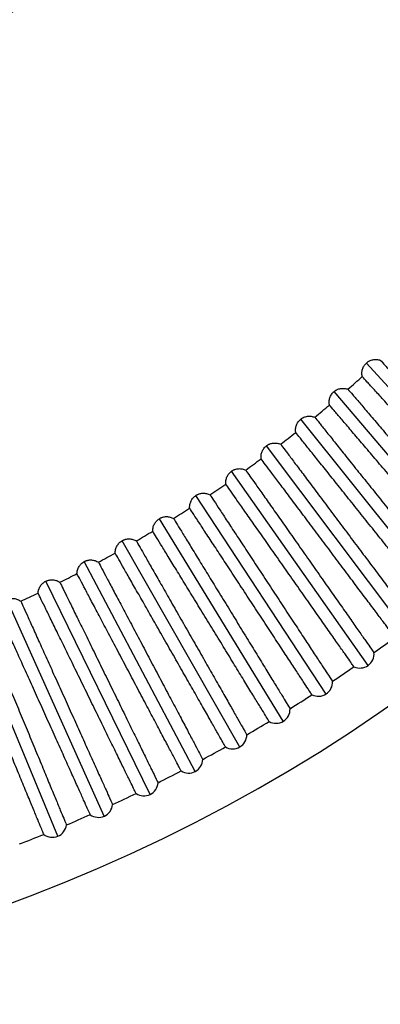
# Model space of a CAD drawing. Units: millimetres. Extents: x 555 to 1070, y 194 to 1121.
# Drawn here: x 917 to 968, y 634 to 774 of the extents above; entities that cross this region are included whole.
import ezdxf

# ---------------------------------------------------------------- set-up
doc = ezdxf.new("R2010")
doc.units = ezdxf.units.MM

# ---------------------------------------------------------------- blocks, each defined once
blk = doc.blocks.new('CTB_4_800_250 Ecowatt plus bottom')
at = {"color": 7, "linetype": 'Continuous', "lineweight": 25}
for p, q in [((988.96, 700.21), (966.33, 725.08)), ((983.57, 695.46), (961.74, 721.03)), ((978.04, 690.88), (957.02, 717.12)), ((972.37, 686.48), (952.18, 713.37)), ((966.56, 682.26), (947.22, 709.77)), ((960.62, 678.22), (942.16, 706.33)), ((954.55, 674.38), (936.98, 703.04)), ((948.37, 670.72), (931.71, 699.93)), ((942.08, 667.26), (926.34, 696.98)), ((935.68, 664), (920.89, 694.2)), ((929.18, 660.94), (915.34, 691.59)), ((922.59, 658.09), (909.72, 689.15))]:
    blk.add_line(p, q, dxfattribs=at)
for centre, radius, start, end in [((835.1, 869.3), 122.5, 270, 90), ((835.1, 869.3), 235, 201.3356, 0), ((835.1, 869.3), 124.5, 270, 0), ((835.1, 869.3), 196.02, 311.005, 311.795), ((835.1, 869.3), 196.02, 309.205, 309.995), ((835.1, 869.3), 196.02, 307.405, 308.195), ((835.1, 869.3), 196.02, 305.605, 306.395), ((835.1, 869.3), 196.02, 303.805, 304.595), ((835.1, 869.3), 196.02, 302.005, 302.795), ((835.1, 869.3), 196.02, 300.205, 300.995), ((835.1, 869.3), 196.02, 298.405, 299.195), ((835.1, 869.3), 196.02, 296.605, 297.395), ((835.1, 869.3), 196.02, 294.805, 295.595), ((835.1, 869.3), 227.61, 305.537, 306.463), ((965.41, 683.9), 2, 305.1, 5.3187), ((835.1, 869.3), 227.61, 303.737, 304.663), ((965.41, 683.9), 2, 244.8813, 305.1), ((959.52, 679.9), 2, 303.3, 3.5187), ((835.1, 869.3), 227.61, 301.937, 302.863), ((959.52, 679.9), 2, 243.0813, 303.3), ((953.51, 676.08), 2, 301.5, 1.7187), ((835.1, 869.3), 227.61, 300.137, 301.063), ((953.51, 676.08), 2, 241.2813, 301.5), ((947.38, 672.46), 2, 299.7, 359.9187), ((835.1, 869.3), 227.61, 298.337, 299.263), ((947.38, 672.46), 2, 239.4813, 299.7), ((941.14, 669.03), 2, 297.9, 358.1187), ((835.1, 869.3), 227.61, 296.537, 297.463), ((941.14, 669.03), 2, 237.6813, 297.9), ((934.8, 665.8), 2, 296.1, 356.3187), ((835.1, 869.3), 227.61, 294.737, 295.663), ((934.8, 665.8), 2, 235.8813, 296.1), ((928.36, 662.76), 2, 294.3, 354.5187), ((835.1, 869.3), 227.61, 292.937, 293.863), ((928.36, 662.76), 2, 234.0813, 294.3), ((921.82, 659.94), 2, 292.5, 352.7187), ((835.1, 869.3), 227.61, 291.137, 292.063), ((921.82, 659.94), 2, 232.2813, 292.5)]:
    blk.add_arc(centre, radius, start, end, dxfattribs=at)
for points, knots in [([(965.75, 723.15), (965.74, 723.2), (965.72, 723.29), (965.7, 723.42), (965.69, 723.55), (965.69, 723.73), (965.71, 723.95), (965.77, 724.2), (965.87, 724.45), (965.99, 724.68), (966.14, 724.89), (966.27, 725.02), (966.33, 725.08)], [0, 0, 0, 0, 0.063485, 0.126428, 0.189085, 0.251713, 0.377249, 0.502361, 0.625716, 0.74886, 0.874369, 1, 1, 1, 1]), ([(966.33, 725.08), (966.37, 725.11), (966.43, 725.17), (966.54, 725.25), (966.65, 725.32), (966.8, 725.4), (967.01, 725.48), (967.26, 725.55), (967.52, 725.59), (967.78, 725.59), (968.05, 725.56), (968.22, 725.51), (968.3, 725.48)], [0, 0, 0, 0, 0.062921, 0.125576, 0.188263, 0.251279, 0.374164, 0.497771, 0.622627, 0.748413, 0.873921, 1, 1, 1, 1]), ([(968.3, 725.48), (968.48, 725.28), (968.72, 725.03), (969.29, 724.39), (969.97, 723.65), (970.83, 722.7), (971.78, 721.66), (972.29, 721.1), (973.37, 719.91), (973.95, 719.28), (975.14, 717.97), (975.76, 717.29), (977.02, 715.9), (977.66, 715.2), (978.96, 713.78), (979.61, 713.07), (980.89, 711.66), (981.52, 710.97), (982.74, 709.62), (983.34, 708.97), (984.48, 707.72), (985.01, 707.13), (986.02, 706.02), (986.49, 705.51), (987.76, 704.11), (988.43, 703.37), (989.34, 702.38), (989.57, 702.12), (989.57, 702.12)], [0, 0, 0, 0, 0.0625, 0.0625, 0.125, 0.1875, 0.1875, 0.25, 0.25, 0.3125, 0.3125, 0.375, 0.375, 0.4375, 0.4375, 0.5, 0.5, 0.5625, 0.5625, 0.625, 0.625, 0.6875, 0.6875, 0.75, 0.75, 0.875, 0.875, 1, 1, 1, 1]), ([(987, 699.79), (987, 699.79), (986.94, 699.85), (986.71, 700.1), (986.54, 700.29), (985.86, 701.04), (985.2, 701.77), (983.5, 703.64), (982.48, 704.76), (980.77, 706.63), (980.18, 707.29), (978.95, 708.63), (978.32, 709.33), (977.04, 710.74), (976.39, 711.45), (975.1, 712.87), (974.46, 713.57), (973.2, 714.96), (972.58, 715.64), (971.39, 716.95), (970.82, 717.58), (969.73, 718.77), (969.22, 719.34), (968.28, 720.38), (967.85, 720.85), (967.08, 721.69), (966.74, 722.07), (966.16, 722.7), (965.93, 722.96), (965.75, 723.15)], [0, 0, 0, 0, 0.0625, 0.0625, 0.125, 0.125, 0.25, 0.25, 0.375, 0.375, 0.4375, 0.4375, 0.5, 0.5, 0.5625, 0.5625, 0.625, 0.625, 0.6875, 0.6875, 0.75, 0.75, 0.8125, 0.8125, 0.875, 0.875, 0.9375, 0.9375, 1, 1, 1, 1]), ([(961.09, 719.12), (961.09, 719.17), (961.07, 719.25), (961.06, 719.39), (961.05, 719.52), (961.06, 719.7), (961.08, 719.91), (961.15, 720.17), (961.25, 720.41), (961.38, 720.64), (961.54, 720.85), (961.67, 720.97), (961.74, 721.03)], [0, 0, 0, 0, 0.063485, 0.126428, 0.189085, 0.251713, 0.377249, 0.502361, 0.625716, 0.74886, 0.874369, 1, 1, 1, 1]), ([(961.74, 721.03), (961.77, 721.06), (961.84, 721.11), (961.95, 721.19), (962.06, 721.26), (962.22, 721.33), (962.42, 721.41), (962.68, 721.47), (962.94, 721.5), (963.21, 721.49), (963.47, 721.45), (963.64, 721.4), (963.72, 721.37)], [0, 0, 0, 0, 0.062921, 0.125576, 0.188263, 0.251279, 0.374164, 0.497771, 0.622627, 0.748413, 0.873921, 1, 1, 1, 1]), ([(963.72, 721.37), (963.89, 721.17), (964.12, 720.9), (964.67, 720.25), (965, 719.87), (965.75, 719), (966.16, 718.51), (967.07, 717.45), (967.57, 716.87), (968.61, 715.64), (969.17, 715), (970.32, 713.65), (970.92, 712.95), (972.13, 711.52), (972.75, 710.8), (974, 709.34), (974.63, 708.61), (975.86, 707.16), (976.47, 706.45), (977.65, 705.06), (978.23, 704.39), (979.88, 702.46), (980.86, 701.31), (982.09, 699.87), (982.45, 699.44), (983.09, 698.7), (983.36, 698.38), (983.8, 697.87), (983.96, 697.68), (984.19, 697.42), (984.24, 697.35), (984.24, 697.35)], [0, 0, 0, 0, 0.0625, 0.0625, 0.125, 0.125, 0.1875, 0.1875, 0.25, 0.25, 0.3125, 0.3125, 0.375, 0.375, 0.4375, 0.4375, 0.5, 0.5, 0.5625, 0.5625, 0.625, 0.625, 0.75, 0.75, 0.8125, 0.8125, 0.875, 0.875, 0.9375, 0.9375, 1, 1, 1, 1]), ([(981.6, 695.1), (981.6, 695.1), (981.55, 695.16), (981.32, 695.42), (981.16, 695.62), (980.72, 696.13), (980.45, 696.45), (979.82, 697.19), (979.45, 697.62), (978.63, 698.58), (978.18, 699.11), (977.21, 700.24), (976.69, 700.85), (975.04, 702.78), (973.85, 704.18), (971.37, 707.08), (970.11, 708.56), (968.28, 710.7), (967.68, 711.4), (966.54, 712.75), (965.98, 713.39), (964.94, 714.62), (964.44, 715.2), (963.53, 716.27), (963.12, 716.75), (962.37, 717.62), (962.05, 718.01), (961.49, 718.66), (961.27, 718.92), (961.09, 719.12)], [0, 0, 0, 0, 0.0625, 0.0625, 0.125, 0.125, 0.1875, 0.1875, 0.25, 0.25, 0.3125, 0.3125, 0.375, 0.375, 0.5, 0.5, 0.625, 0.625, 0.6875, 0.6875, 0.75, 0.75, 0.8125, 0.8125, 0.875, 0.875, 0.9375, 0.9375, 1, 1, 1, 1]), ([(956.31, 715.24), (956.31, 715.28), (956.29, 715.37), (956.29, 715.5), (956.29, 715.64), (956.3, 715.81), (956.33, 716.03), (956.41, 716.28), (956.51, 716.52), (956.65, 716.75), (956.82, 716.95), (956.95, 717.07), (957.02, 717.12)], [0, 0, 0, 0, 0.063485, 0.126428, 0.189085, 0.251713, 0.377249, 0.502361, 0.625716, 0.74886, 0.874369, 1, 1, 1, 1]), ([(957.02, 717.12), (957.05, 717.15), (957.12, 717.21), (957.23, 717.28), (957.35, 717.34), (957.51, 717.41), (957.72, 717.49), (957.97, 717.54), (958.23, 717.56), (958.5, 717.54), (958.76, 717.49), (958.93, 717.43), (959.01, 717.4)], [0, 0, 0, 0, 0.062921, 0.125576, 0.188263, 0.251279, 0.374164, 0.497771, 0.622627, 0.748413, 0.873921, 1, 1, 1, 1]), ([(959.01, 717.4), (959.18, 717.19), (959.4, 716.92), (959.93, 716.25), (960.24, 715.86), (960.96, 714.97), (961.36, 714.47), (962.24, 713.37), (963.19, 712.19), (964.25, 710.86), (965.36, 709.48), (965.94, 708.76), (967.11, 707.3), (967.71, 706.55), (968.91, 705.05), (969.51, 704.3), (970.7, 702.82), (971.28, 702.09), (972.42, 700.67), (972.98, 699.97), (974.03, 698.66), (974.53, 698.03), (975.47, 696.87), (975.91, 696.32), (976.69, 695.34), (977.05, 694.9), (977.66, 694.14), (977.92, 693.81), (978.55, 693.02), (978.77, 692.75), (978.77, 692.75)], [0, 0, 0, 0, 0.0625, 0.0625, 0.125, 0.125, 0.1875, 0.1875, 0.25, 0.3125, 0.3125, 0.375, 0.375, 0.4375, 0.4375, 0.5, 0.5, 0.5625, 0.5625, 0.625, 0.625, 0.6875, 0.6875, 0.75, 0.75, 0.8125, 0.8125, 0.875, 0.875, 1, 1, 1, 1]), ([(976.06, 690.58), (976.06, 690.58), (976, 690.65), (975.79, 690.92), (975.63, 691.12), (975.21, 691.64), (974.95, 691.97), (974.33, 692.74), (973.98, 693.18), (973.19, 694.16), (972.76, 694.7), (971.82, 695.87), (971.32, 696.5), (970.27, 697.81), (969.72, 698.5), (968.57, 699.93), (967.4, 701.39), (966.2, 702.89), (965, 704.39), (964.4, 705.14), (963.23, 706.6), (962.66, 707.31), (961.55, 708.7), (961.02, 709.36), (960.01, 710.62), (959.54, 711.21), (958.66, 712.31), (958.26, 712.81), (957.55, 713.7), (957.23, 714.09), (956.7, 714.76), (956.48, 715.03), (956.31, 715.24)], [0, 0, 0, 0, 0.0625, 0.0625, 0.125, 0.125, 0.1875, 0.1875, 0.25, 0.25, 0.3125, 0.3125, 0.375, 0.375, 0.4375, 0.4375, 0.5, 0.5625, 0.5625, 0.625, 0.625, 0.6875, 0.6875, 0.75, 0.75, 0.8125, 0.8125, 0.875, 0.875, 0.9375, 0.9375, 1, 1, 1, 1]), ([(952.18, 713.37), (952.21, 713.4), (952.29, 713.45), (952.4, 713.52), (952.52, 713.58), (952.68, 713.64), (952.89, 713.71), (953.14, 713.75), (953.41, 713.76), (953.67, 713.74), (953.93, 713.68), (954.1, 713.62), (954.18, 713.58)], [0, 0, 0, 0, 0.062921, 0.125576, 0.188263, 0.251279, 0.374164, 0.497771, 0.622627, 0.748413, 0.873921, 1, 1, 1, 1]), ([(951.42, 711.51), (951.41, 711.55), (951.4, 711.64), (951.4, 711.77), (951.4, 711.91), (951.41, 712.08), (951.46, 712.3), (951.54, 712.55), (951.65, 712.78), (951.8, 713), (951.97, 713.2), (952.11, 713.31), (952.18, 713.37)], [0, 0, 0, 0, 0.063485, 0.126428, 0.189085, 0.251713, 0.377249, 0.502361, 0.625716, 0.74886, 0.874369, 1, 1, 1, 1]), ([(954.18, 713.58), (954.34, 713.37), (954.55, 713.09), (955.06, 712.41), (955.36, 712.01), (956.05, 711.09), (956.44, 710.58), (957.28, 709.46), (958.19, 708.24), (959.21, 706.88), (960.28, 705.46), (960.83, 704.73), (961.96, 703.23), (962.53, 702.47), (963.68, 700.93), (964.26, 700.16), (965.4, 698.64), (965.97, 697.89), (967.06, 696.44), (967.59, 695.73), (968.61, 694.38), (969.09, 693.74), (969.98, 692.54), (970.4, 691.99), (971.16, 690.98), (971.5, 690.53), (972.09, 689.75), (972.34, 689.41), (972.94, 688.6), (973.15, 688.33), (973.15, 688.33)], [0, 0, 0, 0, 0.0625, 0.0625, 0.125, 0.125, 0.1875, 0.1875, 0.25, 0.3125, 0.3125, 0.375, 0.375, 0.4375, 0.4375, 0.5, 0.5, 0.5625, 0.5625, 0.625, 0.625, 0.6875, 0.6875, 0.75, 0.75, 0.8125, 0.8125, 0.875, 0.875, 1, 1, 1, 1]), ([(970.37, 686.24), (970.37, 686.24), (970.32, 686.31), (970.12, 686.59), (969.96, 686.79), (969.56, 687.33), (969.31, 687.67), (968.72, 688.45), (968.38, 688.9), (967.62, 689.91), (967.21, 690.47), (966.31, 691.66), (965.83, 692.3), (964.82, 693.65), (964.28, 694.36), (963.19, 695.82), (962.06, 697.32), (960.91, 698.85), (959.76, 700.39), (959.18, 701.16), (958.06, 702.65), (957.51, 703.39), (956.44, 704.81), (955.93, 705.49), (954.97, 706.78), (954.51, 707.38), (953.67, 708.5), (953.28, 709.02), (952.6, 709.93), (952.3, 710.33), (951.79, 711.01), (951.57, 711.3), (951.42, 711.51)], [0, 0, 0, 0, 0.0625, 0.0625, 0.125, 0.125, 0.1875, 0.1875, 0.25, 0.25, 0.3125, 0.3125, 0.375, 0.375, 0.4375, 0.4375, 0.5, 0.5625, 0.5625, 0.625, 0.625, 0.6875, 0.6875, 0.75, 0.75, 0.8125, 0.8125, 0.875, 0.875, 0.9375, 0.9375, 1, 1, 1, 1]), ([(946.4, 707.93), (946.4, 707.98), (946.39, 708.07), (946.39, 708.2), (946.4, 708.33), (946.42, 708.51), (946.47, 708.72), (946.56, 708.97), (946.68, 709.2), (946.83, 709.41), (947.01, 709.61), (947.15, 709.72), (947.22, 709.77)], [0, 0, 0, 0, 0.063485, 0.126428, 0.189085, 0.251713, 0.377249, 0.502361, 0.625716, 0.74886, 0.874369, 1, 1, 1, 1]), ([(947.22, 709.77), (947.26, 709.79), (947.33, 709.84), (947.45, 709.91), (947.57, 709.96), (947.73, 710.03), (947.94, 710.09), (948.2, 710.12), (948.46, 710.13), (948.73, 710.09), (948.98, 710.03), (949.15, 709.96), (949.23, 709.92)], [0, 0, 0, 0, 0.062921, 0.125576, 0.188263, 0.251279, 0.374164, 0.497771, 0.622627, 0.748413, 0.873921, 1, 1, 1, 1]), ([(949.23, 709.92), (949.38, 709.7), (949.58, 709.42), (950.07, 708.72), (950.36, 708.31), (951.02, 707.37), (951.39, 706.85), (952.2, 705.7), (953.07, 704.46), (954.05, 703.06), (955.07, 701.61), (955.6, 700.86), (956.68, 699.33), (957.23, 698.55), (958.33, 696.98), (958.89, 696.19), (959.98, 694.63), (960.52, 693.87), (961.57, 692.38), (962.08, 691.65), (963.05, 690.27), (963.51, 689.62), (964.37, 688.39), (964.77, 687.82), (965.49, 686.79), (965.81, 686.33), (966.38, 685.53), (966.62, 685.19), (967.2, 684.36), (967.4, 684.08), (967.4, 684.08)], [0, 0, 0, 0, 0.0625, 0.0625, 0.125, 0.125, 0.1875, 0.1875, 0.25, 0.3125, 0.3125, 0.375, 0.375, 0.4375, 0.4375, 0.5, 0.5, 0.5625, 0.5625, 0.625, 0.625, 0.6875, 0.6875, 0.75, 0.75, 0.8125, 0.8125, 0.875, 0.875, 1, 1, 1, 1]), ([(964.56, 682.09), (964.56, 682.09), (964.51, 682.16), (964.31, 682.44), (964.16, 682.65), (963.78, 683.2), (963.54, 683.54), (962.97, 684.34), (962.65, 684.8), (961.92, 685.83), (961.52, 686.4), (960.66, 687.63), (960.2, 688.29), (959.23, 689.66), (958.73, 690.39), (957.68, 691.88), (956.6, 693.41), (955.49, 694.99), (954.39, 696.56), (953.84, 697.34), (952.76, 698.87), (952.24, 699.62), (951.22, 701.08), (950.73, 701.77), (949.8, 703.09), (949.37, 703.71), (948.56, 704.86), (948.19, 705.38), (947.53, 706.32), (947.25, 706.73), (946.76, 707.43), (946.55, 707.72), (946.4, 707.93)], [0, 0, 0, 0, 0.0625, 0.0625, 0.125, 0.125, 0.1875, 0.1875, 0.25, 0.25, 0.3125, 0.3125, 0.375, 0.375, 0.4375, 0.4375, 0.5, 0.5625, 0.5625, 0.625, 0.625, 0.6875, 0.6875, 0.75, 0.75, 0.8125, 0.8125, 0.875, 0.875, 0.9375, 0.9375, 1, 1, 1, 1]), ([(941.28, 704.52), (941.28, 704.56), (941.27, 704.65), (941.27, 704.78), (941.29, 704.92), (941.31, 705.09), (941.37, 705.3), (941.47, 705.55), (941.6, 705.78), (941.76, 705.98), (941.94, 706.17), (942.08, 706.28), (942.16, 706.33)], [0, 0, 0, 0, 0.063485, 0.126428, 0.189085, 0.251713, 0.377249, 0.502361, 0.625716, 0.74886, 0.874369, 1, 1, 1, 1]), ([(942.16, 706.33), (942.19, 706.35), (942.27, 706.4), (942.39, 706.46), (942.51, 706.51), (942.67, 706.57), (942.88, 706.62), (943.14, 706.65), (943.41, 706.64), (943.67, 706.6), (943.93, 706.53), (944.09, 706.45), (944.17, 706.41)], [0, 0, 0, 0, 0.062921, 0.125576, 0.188263, 0.251279, 0.374164, 0.497771, 0.622627, 0.748413, 0.873921, 1, 1, 1, 1]), ([(944.17, 706.41), (944.31, 706.19), (944.5, 705.9), (944.97, 705.19), (945.25, 704.77), (945.88, 703.81), (946.23, 703.27), (947, 702.1), (947.83, 700.83), (948.77, 699.41), (949.74, 697.93), (950.25, 697.16), (951.28, 695.59), (951.8, 694.8), (952.86, 693.19), (953.39, 692.38), (954.43, 690.8), (954.94, 690.02), (955.95, 688.49), (956.43, 687.75), (957.36, 686.34), (957.8, 685.67), (958.62, 684.42), (959, 683.84), (959.69, 682.79), (960, 682.32), (960.54, 681.5), (960.77, 681.15), (961.33, 680.31), (961.51, 680.02), (961.51, 680.02)], [0, 0, 0, 0, 0.0625, 0.0625, 0.125, 0.125, 0.1875, 0.1875, 0.25, 0.3125, 0.3125, 0.375, 0.375, 0.4375, 0.4375, 0.5, 0.5, 0.5625, 0.5625, 0.625, 0.625, 0.6875, 0.6875, 0.75, 0.75, 0.8125, 0.8125, 0.875, 0.875, 1, 1, 1, 1]), ([(958.61, 678.11), (958.61, 678.11), (958.57, 678.18), (958.38, 678.47), (958.24, 678.68), (957.87, 679.25), (957.64, 679.6), (957.1, 680.42), (956.79, 680.89), (956.1, 681.94), (955.72, 682.52), (954.89, 683.78), (954.46, 684.44), (953.53, 685.85), (953.04, 686.59), (952.04, 688.12), (951.01, 689.68), (949.96, 691.29), (948.9, 692.9), (948.38, 693.7), (947.35, 695.26), (946.85, 696.03), (945.88, 697.51), (945.41, 698.23), (944.53, 699.57), (944.11, 700.2), (943.34, 701.37), (942.99, 701.91), (942.36, 702.87), (942.08, 703.29), (941.62, 704), (941.42, 704.29), (941.28, 704.52)], [0, 0, 0, 0, 0.0625, 0.0625, 0.125, 0.125, 0.1875, 0.1875, 0.25, 0.25, 0.3125, 0.3125, 0.375, 0.375, 0.4375, 0.4375, 0.5, 0.5625, 0.5625, 0.625, 0.625, 0.6875, 0.6875, 0.75, 0.75, 0.8125, 0.8125, 0.875, 0.875, 0.9375, 0.9375, 1, 1, 1, 1]), ([(936.05, 701.26), (936.05, 701.31), (936.05, 701.4), (936.05, 701.53), (936.07, 701.66), (936.1, 701.83), (936.16, 702.05), (936.27, 702.29), (936.41, 702.51), (936.57, 702.71), (936.76, 702.9), (936.91, 703), (936.98, 703.04)], [0, 0, 0, 0, 0.063485, 0.126428, 0.189085, 0.251713, 0.377249, 0.502361, 0.625716, 0.74886, 0.874369, 1, 1, 1, 1]), ([(936.98, 703.04), (937.02, 703.07), (937.1, 703.11), (937.22, 703.17), (937.34, 703.22), (937.51, 703.27), (937.72, 703.32), (937.98, 703.34), (938.25, 703.32), (938.51, 703.27), (938.76, 703.19), (938.92, 703.11), (939, 703.07)], [0, 0, 0, 0, 0.062921, 0.125576, 0.188263, 0.251279, 0.374164, 0.497771, 0.622627, 0.748413, 0.873921, 1, 1, 1, 1]), ([(939, 703.07), (939.14, 702.84), (939.32, 702.54), (939.76, 701.82), (940.03, 701.39), (940.63, 700.41), (940.96, 699.86), (941.69, 698.67), (942.49, 697.37), (943.38, 695.92), (944.31, 694.41), (944.79, 693.63), (945.77, 692.03), (946.26, 691.22), (947.27, 689.58), (947.77, 688.76), (948.76, 687.14), (949.25, 686.34), (950.21, 684.79), (950.67, 684.03), (951.55, 682.59), (951.97, 681.91), (952.75, 680.63), (953.12, 680.04), (953.77, 678.97), (954.07, 678.49), (954.58, 677.65), (954.8, 677.3), (955.33, 676.44), (955.51, 676.14), (955.51, 676.14)], [0, 0, 0, 0, 0.0625, 0.0625, 0.125, 0.125, 0.1875, 0.1875, 0.25, 0.3125, 0.3125, 0.375, 0.375, 0.4375, 0.4375, 0.5, 0.5, 0.5625, 0.5625, 0.625, 0.625, 0.6875, 0.6875, 0.75, 0.75, 0.8125, 0.8125, 0.875, 0.875, 1, 1, 1, 1]), ([(952.55, 674.33), (952.55, 674.33), (952.5, 674.4), (952.32, 674.69), (952.19, 674.91), (951.84, 675.49), (951.62, 675.84), (951.11, 676.68), (950.81, 677.16), (950.15, 678.23), (949.79, 678.83), (949.01, 680.1), (948.59, 680.79), (947.71, 682.22), (947.25, 682.98), (946.29, 684.54), (945.32, 686.13), (944.31, 687.77), (943.31, 689.41), (942.81, 690.23), (941.83, 691.82), (941.35, 692.6), (940.43, 694.12), (939.98, 694.84), (939.14, 696.22), (938.74, 696.86), (938.01, 698.06), (937.68, 698.61), (937.08, 699.58), (936.82, 700.01), (936.37, 700.74), (936.19, 701.04), (936.05, 701.26)], [0, 0, 0, 0, 0.0625, 0.0625, 0.125, 0.125, 0.1875, 0.1875, 0.25, 0.25, 0.3125, 0.3125, 0.375, 0.375, 0.4375, 0.4375, 0.5, 0.5625, 0.5625, 0.625, 0.625, 0.6875, 0.6875, 0.75, 0.75, 0.8125, 0.8125, 0.875, 0.875, 0.9375, 0.9375, 1, 1, 1, 1]), ([(930.72, 698.18), (930.72, 698.22), (930.72, 698.31), (930.74, 698.44), (930.76, 698.57), (930.79, 698.74), (930.86, 698.95), (930.98, 699.19), (931.12, 699.41), (931.29, 699.61), (931.49, 699.79), (931.64, 699.88), (931.71, 699.93)], [0, 0, 0, 0, 0.063485, 0.126428, 0.189085, 0.251713, 0.377249, 0.502361, 0.625716, 0.74886, 0.874369, 1, 1, 1, 1]), ([(931.71, 699.93), (931.75, 699.95), (931.83, 699.99), (931.95, 700.04), (932.07, 700.09), (932.24, 700.14), (932.46, 700.17), (932.72, 700.19), (932.98, 700.16), (933.24, 700.11), (933.49, 700.02), (933.65, 699.93), (933.72, 699.89)], [0, 0, 0, 0, 0.062921, 0.125576, 0.188263, 0.251279, 0.374164, 0.497771, 0.622627, 0.748413, 0.873921, 1, 1, 1, 1]), ([(933.72, 699.89), (933.86, 699.66), (934.03, 699.35), (934.45, 698.61), (934.7, 698.17), (935.27, 697.18), (935.59, 696.62), (936.28, 695.4), (937.03, 694.09), (937.88, 692.61), (938.76, 691.07), (939.21, 690.27), (940.14, 688.64), (940.62, 687.81), (941.57, 686.14), (942.05, 685.31), (942.99, 683.66), (943.45, 682.84), (944.35, 681.26), (944.79, 680.49), (945.63, 679.03), (946.03, 678.33), (946.77, 677.03), (947.11, 676.43), (947.74, 675.33), (948.02, 674.84), (948.5, 673.99), (948.71, 673.63), (949.21, 672.75), (949.38, 672.45), (949.38, 672.45)], [0, 0, 0, 0, 0.0625, 0.0625, 0.125, 0.125, 0.1875, 0.1875, 0.25, 0.3125, 0.3125, 0.375, 0.375, 0.4375, 0.4375, 0.5, 0.5, 0.5625, 0.5625, 0.625, 0.625, 0.6875, 0.6875, 0.75, 0.75, 0.8125, 0.8125, 0.875, 0.875, 1, 1, 1, 1]), ([(925.3, 695.26), (925.3, 695.3), (925.31, 695.39), (925.32, 695.52), (925.35, 695.65), (925.39, 695.82), (925.46, 696.03), (925.59, 696.26), (925.74, 696.48), (925.91, 696.67), (926.11, 696.84), (926.27, 696.93), (926.34, 696.98)], [0, 0, 0, 0, 0.0634851, 0.1264282, 0.1890846, 0.2517127, 0.3772491, 0.5023612, 0.625716, 0.74886, 0.8743686, 1, 1, 1, 1]), ([(926.34, 696.98), (926.38, 697), (926.46, 697.04), (926.59, 697.08), (926.71, 697.13), (926.88, 697.17), (927.1, 697.2), (927.36, 697.2), (927.62, 697.17), (927.88, 697.11), (928.12, 697.01), (928.28, 696.92), (928.35, 696.87)], [0, 0, 0, 0, 0.062921, 0.125576, 0.188263, 0.251279, 0.374164, 0.497771, 0.622627, 0.748413, 0.873921, 1, 1, 1, 1]), ([(946.36, 670.73), (946.36, 670.73), (946.32, 670.81), (946.15, 671.11), (946.03, 671.33), (945.69, 671.91), (945.48, 672.28), (945, 673.13), (944.72, 673.62), (944.1, 674.71), (943.75, 675.32), (943.01, 676.62), (942.61, 677.32), (941.78, 678.78), (941.34, 679.55), (940.44, 681.13), (939.51, 682.76), (938.56, 684.43), (937.6, 686.1), (937.13, 686.93), (936.2, 688.56), (935.75, 689.35), (934.87, 690.89), (934.45, 691.64), (933.65, 693.03), (933.28, 693.69), (932.58, 694.91), (932.26, 695.47), (931.7, 696.46), (931.45, 696.9), (931.03, 697.64), (930.85, 697.94), (930.72, 698.18)], [0, 0, 0, 0, 0.0625, 0.0625, 0.125, 0.125, 0.1875, 0.1875, 0.25, 0.25, 0.3125, 0.3125, 0.375, 0.375, 0.4375, 0.4375, 0.5, 0.5625, 0.5625, 0.625, 0.625, 0.6875, 0.6875, 0.75, 0.75, 0.8125, 0.8125, 0.875, 0.875, 0.9375, 0.9375, 1, 1, 1, 1]), ([(928.35, 696.87), (928.48, 696.64), (928.64, 696.33), (929.04, 695.57), (929.28, 695.13), (929.81, 694.12), (930.11, 693.55), (930.77, 692.31), (931.48, 690.97), (932.28, 689.47), (933.11, 687.9), (933.54, 687.09), (934.42, 685.43), (934.86, 684.59), (935.76, 682.89), (936.21, 682.04), (937.1, 680.36), (937.54, 679.53), (938.39, 677.92), (938.81, 677.14), (939.6, 675.65), (939.97, 674.94), (940.67, 673.62), (941, 673), (941.59, 671.89), (941.85, 671.39), (942.31, 670.53), (942.51, 670.16), (942.98, 669.27), (943.14, 668.96), (943.14, 668.96)], [0, 0, 0, 0, 0.0625, 0.0625, 0.125, 0.125, 0.1875, 0.1875, 0.25, 0.3125, 0.3125, 0.375, 0.375, 0.4375, 0.4375, 0.5, 0.5, 0.5625, 0.5625, 0.625, 0.625, 0.6875, 0.6875, 0.75, 0.75, 0.8125, 0.8125, 0.875, 0.875, 1, 1, 1, 1]), ([(919.79, 692.51), (919.79, 692.55), (919.8, 692.64), (919.82, 692.77), (919.85, 692.9), (919.9, 693.07), (919.98, 693.28), (920.11, 693.51), (920.26, 693.72), (920.45, 693.9), (920.65, 694.07), (920.81, 694.15), (920.89, 694.2)], [0, 0, 0, 0, 0.063485, 0.126428, 0.189085, 0.251713, 0.377249, 0.502361, 0.625716, 0.74886, 0.874369, 1, 1, 1, 1]), ([(920.89, 694.2), (920.93, 694.21), (921.01, 694.25), (921.13, 694.3), (921.26, 694.33), (921.43, 694.37), (921.65, 694.4), (921.91, 694.39), (922.17, 694.35), (922.42, 694.28), (922.67, 694.17), (922.82, 694.08), (922.89, 694.03)], [0, 0, 0, 0, 0.062921, 0.125576, 0.188263, 0.251279, 0.374164, 0.497771, 0.622627, 0.748413, 0.873921, 1, 1, 1, 1]), ([(940.07, 667.34), (940.07, 667.34), (940.03, 667.41), (939.87, 667.72), (939.75, 667.94), (939.44, 668.54), (939.24, 668.91), (938.78, 669.78), (938.52, 670.27), (937.93, 671.39), (937.6, 672), (936.9, 673.33), (936.53, 674.03), (935.74, 675.52), (935.33, 676.3), (934.47, 677.92), (933.6, 679.57), (932.7, 681.27), (931.8, 682.97), (931.35, 683.82), (930.48, 685.47), (930.05, 686.28), (929.22, 687.85), (928.82, 688.6), (928.07, 690.03), (927.71, 690.7), (927.06, 691.93), (926.76, 692.5), (926.22, 693.51), (925.99, 693.96), (925.59, 694.71), (925.42, 695.02), (925.3, 695.26)], [0, 0, 0, 0, 0.0625, 0.0625, 0.125, 0.125, 0.1875, 0.1875, 0.25, 0.25, 0.3125, 0.3125, 0.375, 0.375, 0.4375, 0.4375, 0.5, 0.5625, 0.5625, 0.625, 0.625, 0.6875, 0.6875, 0.75, 0.75, 0.8125, 0.8125, 0.875, 0.875, 0.9375, 0.9375, 1, 1, 1, 1]), ([(922.89, 694.03), (923.01, 693.79), (923.16, 693.48), (923.54, 692.71), (923.76, 692.26), (924.26, 691.23), (924.55, 690.65), (925.16, 689.39), (925.83, 688.03), (926.58, 686.5), (927.36, 684.91), (927.77, 684.08), (928.59, 682.4), (929.01, 681.55), (929.86, 679.82), (930.28, 678.95), (931.12, 677.25), (931.53, 676.41), (932.33, 674.77), (932.72, 673.97), (933.46, 672.46), (933.82, 671.74), (934.47, 670.4), (934.78, 669.77), (935.34, 668.64), (935.58, 668.14), (936.01, 667.26), (936.2, 666.88), (936.64, 665.98), (936.79, 665.67), (936.79, 665.67)], [0, 0, 0, 0, 0.0625, 0.0625, 0.125, 0.125, 0.1875, 0.1875, 0.25, 0.3125, 0.3125, 0.375, 0.375, 0.4375, 0.4375, 0.5, 0.5, 0.5625, 0.5625, 0.625, 0.625, 0.6875, 0.6875, 0.75, 0.75, 0.8125, 0.8125, 0.875, 0.875, 1, 1, 1, 1]), ([(915.34, 691.59), (915.38, 691.6), (915.47, 691.64), (915.59, 691.68), (915.72, 691.71), (915.89, 691.75), (916.11, 691.76), (916.37, 691.75), (916.63, 691.7), (916.88, 691.62), (917.12, 691.51), (917.27, 691.41), (917.34, 691.36)], [0, 0, 0, 0, 0.062921, 0.125576, 0.188263, 0.251279, 0.374164, 0.497771, 0.622627, 0.748413, 0.873921, 1, 1, 1, 1]), ([(917.34, 691.36), (917.45, 691.12), (917.6, 690.8), (917.95, 690.02), (918.16, 689.56), (918.63, 688.52), (918.89, 687.93), (919.47, 686.65), (920.09, 685.27), (920.79, 683.72), (921.53, 682.1), (921.9, 681.26), (922.67, 679.56), (923.07, 678.69), (923.86, 676.94), (924.26, 676.06), (925.04, 674.33), (925.42, 673.48), (926.17, 671.81), (926.54, 671), (927.23, 669.47), (927.56, 668.74), (928.18, 667.38), (928.47, 666.74), (928.98, 665.59), (929.22, 665.08), (929.62, 664.19), (929.79, 663.81), (930.21, 662.89), (930.35, 662.57), (930.35, 662.57)], [0, 0, 0, 0, 0.0625, 0.0625, 0.125, 0.125, 0.1875, 0.1875, 0.25, 0.3125, 0.3125, 0.375, 0.375, 0.4375, 0.4375, 0.5, 0.5, 0.5625, 0.5625, 0.625, 0.625, 0.6875, 0.6875, 0.75, 0.75, 0.8125, 0.8125, 0.875, 0.875, 1, 1, 1, 1]), ([(933.68, 664.14), (933.68, 664.14), (933.64, 664.22), (933.49, 664.52), (933.38, 664.76), (933.08, 665.36), (932.9, 665.74), (932.46, 666.62), (932.22, 667.12), (931.66, 668.25), (931.36, 668.88), (930.7, 670.23), (930.35, 670.94), (929.61, 672.46), (929.22, 673.25), (928.41, 674.89), (927.59, 676.57), (926.74, 678.3), (925.9, 680.03), (925.48, 680.89), (924.66, 682.57), (924.25, 683.39), (923.47, 684.98), (923.1, 685.75), (922.39, 687.19), (922.06, 687.87), (921.44, 689.13), (921.16, 689.71), (920.66, 690.74), (920.43, 691.19), (920.06, 691.95), (919.91, 692.27), (919.79, 692.51)], [0, 0, 0, 0, 0.0625, 0.0625, 0.125, 0.125, 0.1875, 0.1875, 0.25, 0.25, 0.3125, 0.3125, 0.375, 0.375, 0.4375, 0.4375, 0.5, 0.5625, 0.5625, 0.625, 0.625, 0.6875, 0.6875, 0.75, 0.75, 0.8125, 0.8125, 0.875, 0.875, 0.9375, 0.9375, 1, 1, 1, 1]), ([(911.71, 688.86), (911.82, 688.62), (911.95, 688.29), (912.28, 687.5), (912.47, 687.04), (912.91, 685.98), (913.15, 685.39), (913.69, 684.09), (914.27, 682.69), (914.92, 681.12), (915.6, 679.48), (915.95, 678.63), (916.67, 676.9), (917.04, 676.02), (917.77, 674.25), (918.14, 673.35), (918.87, 671.6), (919.23, 670.73), (919.93, 669.05), (920.27, 668.23), (920.91, 666.67), (921.22, 665.93), (921.79, 664.55), (922.06, 663.91), (922.54, 662.75), (922.75, 662.23), (923.13, 661.32), (923.29, 660.94), (923.68, 660), (923.81, 659.68), (923.81, 659.68)], [0, 0, 0, 0, 0.0625, 0.0625, 0.125, 0.125, 0.1875, 0.1875, 0.25, 0.3125, 0.3125, 0.375, 0.375, 0.4375, 0.4375, 0.5, 0.5, 0.5625, 0.5625, 0.625, 0.625, 0.6875, 0.6875, 0.75, 0.75, 0.8125, 0.8125, 0.875, 0.875, 1, 1, 1, 1]), ([(927.18, 661.14), (927.18, 661.14), (927.15, 661.22), (927.01, 661.54), (926.9, 661.77), (926.63, 662.38), (926.45, 662.77), (926.05, 663.66), (925.82, 664.17), (925.3, 665.32), (925.01, 665.96), (924.4, 667.32), (924.07, 668.05), (923.38, 669.59), (923.01, 670.39), (922.26, 672.06), (921.49, 673.76), (920.7, 675.52), (919.91, 677.27), (919.52, 678.14), (918.75, 679.85), (918.37, 680.68), (917.64, 682.3), (917.29, 683.08), (916.63, 684.54), (916.32, 685.23), (915.74, 686.51), (915.47, 687.1), (915, 688.14), (914.8, 688.6), (914.45, 689.37), (914.3, 689.69), (914.19, 689.94)], [0, 0, 0, 0, 0.0625, 0.0625, 0.125, 0.125, 0.1875, 0.1875, 0.25, 0.25, 0.3125, 0.3125, 0.375, 0.375, 0.4375, 0.4375, 0.5, 0.5625, 0.5625, 0.625, 0.625, 0.6875, 0.6875, 0.75, 0.75, 0.8125, 0.8125, 0.875, 0.875, 0.9375, 0.9375, 1, 1, 1, 1]), ([(920.6, 658.36), (920.6, 658.36), (920.57, 658.43), (920.44, 658.75), (920.34, 658.99), (920.08, 659.61), (919.92, 660), (919.55, 660.9), (919.33, 661.43), (918.85, 662.59), (918.58, 663.23), (918.01, 664.62), (917.7, 665.36), (917.06, 666.91), (916.72, 667.73), (916.02, 669.42), (915.31, 671.15), (914.57, 672.92), (913.83, 674.7), (913.47, 675.58), (912.75, 677.31), (912.4, 678.16), (911.73, 679.8), (911.4, 680.59), (910.78, 682.07), (910.49, 682.77), (909.96, 684.07), (909.71, 684.66), (909.27, 685.72), (909.08, 686.18), (908.76, 686.97), (908.62, 687.29), (908.52, 687.54)], [0, 0, 0, 0, 0.0625, 0.0625, 0.125, 0.125, 0.1875, 0.1875, 0.25, 0.25, 0.3125, 0.3125, 0.375, 0.375, 0.4375, 0.4375, 0.5, 0.5625, 0.5625, 0.625, 0.625, 0.6875, 0.6875, 0.75, 0.75, 0.8125, 0.8125, 0.875, 0.875, 0.9375, 0.9375, 1, 1, 1, 1])]:
    blk.add_open_spline(points, degree=3, knots=knots, dxfattribs=at)

msp = doc.modelspace()

# ---------------------------------------------------------------- block references
msp.add_blockref('CTB_4_800_250 Ecowatt plus bottom', (0, 0))

doc.saveas('drawing.dxf')
